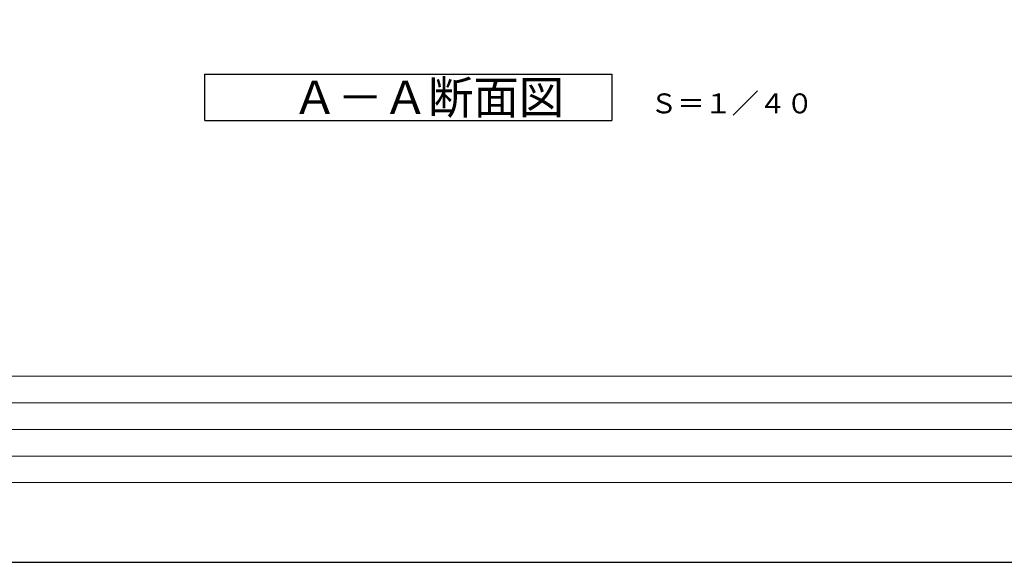
# Model space of a CAD drawing. Extents: x 31936 to 65576, y -1689 to 22508.
# Drawn here: x 36345 to 43755, y -1252 to 2833 of the extents above; entities that cross this region are included whole.
import ezdxf

# ---------------------------------------------------------------- set-up
doc = ezdxf.new("R2010")
doc.units = 0
doc.header["$LTSCALE"] = 50
doc.header["$MEASUREMENT"] = 0
doc.layers.get('Defpoints').update_dxf_attribs({"linetype": 'CONTINUOUS'})
doc.layers.add('_0-5_TEXT', color=7, linetype='CONTINUOUS')
doc.layers.add('図面枠', color=7, linetype='CONTINUOUS', lineweight=13)
doc.styles.get("Standard").update_dxf_attribs({"font": 'txt', "bigfont": 'bigfont.shx'})

msp = doc.modelspace()

# ---------------------------------------------------------------- linework, layer by layer
at = {"layer": '_0-5_TEXT', "color": 7, "linetype": 'Continuous'}
for p, q in [((37739.63882442957, 2073.965897846581), (37739.63882442957, 2423.965897846581)), ((37739.63882442957, 2423.965897846581), (40802.13882442957, 2423.965897846581)), ((40802.13882442957, 2423.965897846581), (40802.13882442957, 2073.965897846581)), ((37739.63882442957, 2073.965897846581), (40802.13882442957, 2073.965897846581))]:
    msp.add_line(p, q, dxfattribs=at)
at = {"layer": 'Defpoints', "ltscale": 50}
msp.add_lwpolyline([(31936.24343410667, -1251.595063719788), (65576.24343410668, -1251.595063719788), (65576.24343410668, 22508.40493628021), (31936.24343410667, 22508.40493628021)], close=True, dxfattribs=at)
at = {"layer": '図面枠'}
for p, q in [((33216.24221340354, 148.405546631775), (64876.24343410668, 148.405546631775)), ((33456.24221340354, -51.594453368225), (54436.24343410667, -51.594453368225)), ((33456.24221340354, -251.594453368225), (49956.24343410667, -251.594453368225)), ((33456.24221340354, -451.594453368225), (49956.24343410667, -451.594453368225))]:
    msp.add_line(p, q, dxfattribs=at)
at = {"layer": '図面枠', "ltscale": 50}
msp.add_lwpolyline([(33216.24343410667, -651.5950637197875), (64876.24343410668, -651.5950637197875), (64876.24343410668, 21908.40493628021), (33216.24343410667, 21908.40493628021)], close=True, dxfattribs=at)

# ---------------------------------------------------------------- texts
at = {"layer": '_0-5_TEXT', "color": 7}
for s, height, p in [('Ａ－Ａ断面図', 250, (38395.88882442957, 2123.965897846581)), ('Ｓ＝１／４０', 150, (41090.30282585061, 2127.948454748628))]:
    msp.add_text(s, height=height, dxfattribs=at).set_placement(p)

doc.saveas('drawing.dxf')
